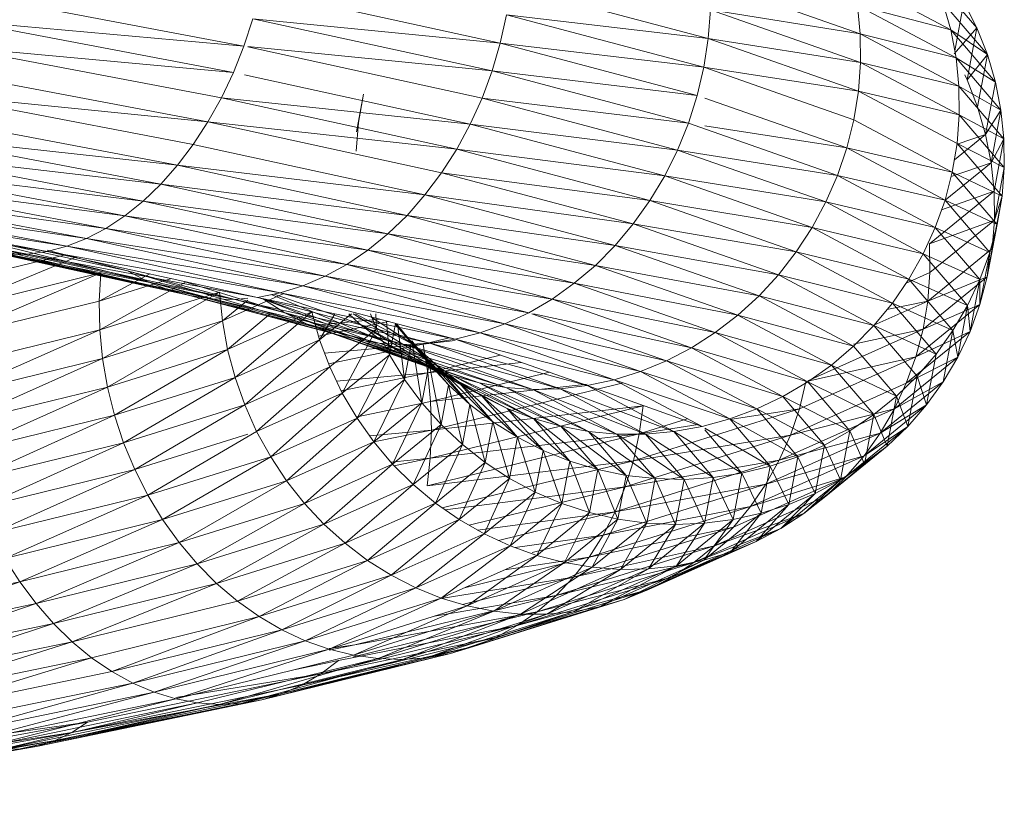
# Model space of a CAD drawing. Units: inches. Extents: x 11 to 6031, y 7 to 4264.
# Drawn here: x 5006 to 5032, y 2225 to 2245 of the extents above; entities that cross this region are included whole.
import ezdxf

# ---------------------------------------------------------------- set-up
doc = ezdxf.new("R2010")
doc.units = ezdxf.units.IN
doc.header["$MEASUREMENT"] = 0

# ---------------------------------------------------------------- blocks, each defined once
blk = doc.blocks.new('1049_DWG-673182-South')
at = {"lineweight": 9}
for p, q in [((46137.469, 133.836), (46133.526, 135.216)), ((46139.846, 133.941), (46137.263, 135.314)), ((46140.534, 133.991), (46139.367, 135.354)), ((46128.001, 133.59), (46121.695, 134.968)), ((46133.473, 133.709), (46128.274, 135.09)), ((46121.262, 133.513), (46114.036, 134.882)), ((46140.812, 133.29), (46139.638, 134.659)), ((46139.638, 134.659), (46139.846, 133.941)), ((46139.954, 133.384), (46140.194, 134.665)), ((46140.194, 134.665), (46140.534, 133.991)), ((46133.529, 134.464), (46133.473, 133.709)), ((46137.469, 133.836), (46133.529, 134.464)), ((46137.476, 133.083), (46133.529, 134.464)), ((46139.846, 133.941), (46137.398, 134.582)), ((46139.988, 133.204), (46137.398, 134.582)), ((46137.398, 134.582), (46137.469, 133.836)), ((46120.984, 132.818), (46113.793, 134.181)), ((46121.262, 133.513), (46113.793, 134.181)), ((46121.5, 134.231), (46121.262, 133.513)), ((46128.001, 133.59), (46121.5, 134.231)), ((46127.786, 132.858), (46121.5, 134.231)), ((46128.164, 134.336), (46128.001, 133.59)), ((46133.473, 133.709), (46128.164, 134.336)), ((46133.357, 132.957), (46128.164, 134.336)), ((46140.812, 133.29), (46139.846, 133.941)), ((46141.024, 132.566), (46139.846, 133.941)), ((46139.846, 133.941), (46139.988, 133.204)), ((46139.939, 133.309), (46140.534, 133.991)), ((46140.278, 132.627), (46140.534, 133.991)), ((46140.534, 133.991), (46140.812, 133.29)), ((46133.473, 133.709), (46133.357, 132.957)), ((46137.476, 133.083), (46133.473, 133.709)), ((46137.418, 132.328), (46133.473, 133.709)), ((46139.988, 133.204), (46137.469, 133.836)), ((46140.064, 132.456), (46137.469, 133.836)), ((46137.469, 133.836), (46137.476, 133.083)), ((46120.984, 132.818), (46113.52, 133.507)), ((46120.668, 132.152), (46113.52, 133.507)), ((46120.984, 132.818), (46121.262, 133.513)), ((46127.786, 132.858), (46121.368, 133.502)), ((46127.523, 132.145), (46121.368, 133.49)), ((46128.001, 133.59), (46127.786, 132.858)), ((46133.357, 132.957), (46128.001, 133.59)), ((46133.182, 132.214), (46128.001, 133.59)), ((46137.476, 133.083), (46137.418, 132.328)), ((46140.064, 132.456), (46137.476, 133.083)), ((46140.073, 131.702), (46137.476, 133.083)), ((46141.024, 132.566), (46139.988, 133.204)), ((46141.169, 131.826), (46139.988, 133.204)), ((46139.988, 133.204), (46140.064, 132.456)), ((46140.278, 132.627), (46140.812, 133.29)), ((46140.554, 131.919), (46140.812, 133.29)), ((46140.812, 133.29), (46141.024, 132.566)), ((46120.316, 131.521), (46113.219, 132.866)), ((46127.786, 132.858), (46127.523, 132.145)), ((46133.182, 132.214), (46127.786, 132.858)), ((46132.951, 131.486), (46127.786, 132.858)), ((46133.357, 132.957), (46133.182, 132.214)), ((46137.418, 132.328), (46133.357, 132.957)), ((46137.297, 131.578), (46133.357, 132.957)), ((46120.984, 132.818), (46120.668, 132.152)), ((46127.212, 131.457), (46121.273, 132.755)), ((46140.214, 132.755), (46140.278, 132.627)), ((46140.278, 132.627), (46140.554, 131.919)), ((46140.765, 131.19), (46141.024, 132.566)), ((46141.024, 132.566), (46141.169, 131.826)), ((46137.418, 132.328), (46137.297, 131.578)), ((46140.073, 131.702), (46137.418, 132.328)), ((46140.014, 130.948), (46137.418, 132.328)), ((46141.169, 131.826), (46140.064, 132.456)), ((46141.247, 131.076), (46140.064, 132.456)), ((46140.064, 132.456), (46140.073, 131.702)), ((46120.316, 131.521), (46112.891, 132.264)), ((46119.931, 130.93), (46112.891, 132.264)), ((46120.668, 132.152), (46120.316, 131.521)), ((46127.212, 131.457), (46120.668, 132.152)), ((46126.857, 130.8), (46120.668, 132.152)), ((46124.218, 131.26), (46124.404, 132.249)), ((46124.276, 131.504), (46124.404, 132.249)), ((46127.212, 131.457), (46127.523, 132.145)), ((46132.951, 131.486), (46127.523, 132.145)), ((46132.665, 130.779), (46127.523, 132.145)), ((46133.182, 132.214), (46132.951, 131.486)), ((46137.113, 130.838), (46133.383, 132.144)), ((46140.554, 131.919), (46140.765, 131.19)), ((46140.765, 131.19), (46141.169, 131.826)), ((46140.91, 130.447), (46141.169, 131.826)), ((46141.169, 131.826), (46141.247, 131.076)), ((46119.517, 130.383), (46112.54, 131.705)), ((46137.297, 131.578), (46137.113, 130.838)), ((46139.889, 130.2), (46137.297, 131.578)), ((46140.073, 131.702), (46140.014, 130.948)), ((46141.247, 131.076), (46140.073, 131.702)), ((46141.256, 130.321), (46140.073, 131.702)), ((46120.316, 131.521), (46119.931, 130.93)), ((46126.857, 130.8), (46120.316, 131.521)), ((46126.459, 130.179), (46120.316, 131.521)), ((46124.217, 130.751), (46124.276, 131.504)), ((46127.212, 131.457), (46126.857, 130.8)), ((46132.326, 130.099), (46127.212, 131.457)), ((46132.665, 130.779), (46127.212, 131.457)), ((46132.951, 131.486), (46132.665, 130.779)), ((46136.868, 130.115), (46132.951, 131.486)), ((46137.113, 130.838), (46133.383, 131.419)), ((46119.517, 130.383), (46112.169, 131.193)), ((46119.076, 129.885), (46112.169, 131.193)), ((46139.943, 130.521), (46140.765, 131.19)), ((46140.014, 130.936), (46140.765, 131.19)), ((46140.765, 131.19), (46140.91, 130.447)), ((46140.91, 130.447), (46141.247, 131.076)), ((46140.987, 129.695), (46141.247, 131.076)), ((46141.247, 131.076), (46141.256, 130.321)), ((46119.931, 130.93), (46119.517, 130.383)), ((46126.023, 129.599), (46119.931, 130.93)), ((46126.857, 130.8), (46126.459, 130.179)), ((46132.326, 130.099), (46126.857, 130.8)), ((46131.937, 129.451), (46126.857, 130.8)), ((46132.326, 130.099), (46132.665, 130.779)), ((46136.868, 130.115), (46132.665, 130.779)), ((46136.563, 129.415), (46132.665, 130.779)), ((46137.113, 130.838), (46136.868, 130.115)), ((46139.889, 130.2), (46137.113, 130.838)), ((46139.698, 129.464), (46137.113, 130.838)), ((46140.014, 130.948), (46139.889, 130.2)), ((46141.256, 130.321), (46140.014, 130.948)), ((46141.196, 129.568), (46140.014, 130.948)), ((46119.076, 129.885), (46111.781, 130.734)), ((46118.612, 129.44), (46111.781, 130.734)), ((46118.612, 129.44), (46111.377, 130.33)), ((46118.13, 129.051), (46111.377, 130.33)), ((46119.517, 130.383), (46119.076, 129.885)), ((46126.023, 129.599), (46119.517, 130.383)), ((46125.552, 129.064), (46119.517, 130.383)), ((46139.698, 129.46), (46140.91, 130.447)), ((46139.859, 130.085), (46140.91, 130.447)), ((46140.91, 130.447), (46140.987, 129.695)), ((46140.996, 128.94), (46141.256, 130.321)), ((46141.256, 130.321), (46141.196, 129.568)), ((46118.13, 129.051), (46110.963, 129.985)), ((46117.632, 128.722), (46110.963, 129.985)), ((46126.459, 130.179), (46126.023, 129.599)), ((46131.937, 129.451), (46126.459, 130.179)), ((46131.501, 128.84), (46126.459, 130.179)), ((46132.326, 130.099), (46131.937, 129.451)), ((46136.202, 128.743), (46132.326, 130.099)), ((46136.563, 129.415), (46132.326, 130.099)), ((46136.868, 130.115), (46136.563, 129.415)), ((46139.698, 129.464), (46136.868, 130.115)), ((46139.442, 128.746), (46136.868, 130.115)), ((46139.889, 130.2), (46139.698, 129.464)), ((46141.196, 129.568), (46139.889, 130.2)), ((46141.069, 128.822), (46139.889, 130.2)), ((46119.076, 129.885), (46118.612, 129.44)), ((46125.552, 129.064), (46119.076, 129.885)), ((46125.05, 128.58), (46119.076, 129.885)), ((46117.123, 128.455), (46110.115, 129.482)), ((46116.607, 128.252), (46110.115, 129.482)), ((46117.632, 128.722), (46110.541, 129.701)), ((46117.123, 128.455), (46110.541, 129.701)), ((46126.023, 129.599), (46125.552, 129.064)), ((46131.501, 128.84), (46126.023, 129.599)), ((46131.022, 128.271), (46126.023, 129.599)), ((46139.29, 128.314), (46140.987, 129.695)), ((46139.698, 129.464), (46139.442, 128.746)), ((46139.606, 129.206), (46140.987, 129.695)), ((46141.069, 128.822), (46139.698, 129.464)), ((46140.874, 128.091), (46139.698, 129.464)), ((46140.937, 128.188), (46141.196, 129.568)), ((46140.987, 129.695), (46140.996, 128.94)), ((46140.996, 128.94), (46141.196, 129.568)), ((46141.196, 129.568), (46141.069, 128.822)), ((46115.57, 128.046), (46108.844, 129.221)), ((46116.087, 128.115), (46109.263, 129.24)), ((46115.57, 128.046), (46109.263, 129.24)), ((46116.607, 128.252), (46109.688, 129.328)), ((46116.087, 128.115), (46109.688, 129.328)), ((46118.612, 129.44), (46118.13, 129.051)), ((46125.05, 128.58), (46118.612, 129.44)), ((46124.52, 128.149), (46118.612, 129.44)), ((46131.937, 129.451), (46131.501, 128.84)), ((46136.202, 128.743), (46131.937, 129.451)), ((46135.786, 128.104), (46131.937, 129.451)), ((46136.202, 128.743), (46136.563, 129.415)), ((46139.442, 128.746), (46136.563, 129.415)), ((46139.125, 128.053), (46136.563, 129.415)), ((46118.13, 129.051), (46117.632, 128.722)), ((46124.52, 128.149), (46118.13, 129.051)), ((46123.968, 127.776), (46118.13, 129.051)), ((46125.552, 129.064), (46125.05, 128.58)), ((46131.022, 128.271), (46125.552, 129.064)), ((46130.503, 127.749), (46125.552, 129.064)), ((46139.29, 128.314), (46140.996, 128.94)), ((46139.299, 127.559), (46140.996, 128.94)), ((46140.996, 128.94), (46140.937, 128.188)), ((46117.632, 128.722), (46117.123, 128.455)), ((46123.968, 127.776), (46117.632, 128.722)), ((46123.396, 127.462), (46117.632, 128.722)), ((46131.501, 128.84), (46131.022, 128.271)), ((46135.786, 128.104), (46131.501, 128.84)), ((46135.32, 127.503), (46131.501, 128.84)), ((46136.202, 128.743), (46135.786, 128.104)), ((46138.748, 127.389), (46136.202, 128.743)), ((46139.125, 128.053), (46136.202, 128.743)), ((46139.442, 128.746), (46139.125, 128.053)), ((46140.874, 128.091), (46139.442, 128.746)), ((46140.614, 127.379), (46139.442, 128.746)), ((46140.809, 127.446), (46141.069, 128.822)), ((46141.069, 128.822), (46140.874, 128.091)), ((46140.937, 128.188), (46141.069, 128.822)), ((46119.273, 127.106), (46113.593, 128.442)), ((46118.723, 127.322), (46113.593, 128.442)), ((46118.723, 127.322), (46113.698, 128.568)), ((46118.197, 127.602), (46114.267, 128.46)), ((46117.123, 128.455), (46116.607, 128.252)), ((46123.396, 127.462), (46117.123, 128.455)), ((46122.811, 127.212), (46117.123, 128.455)), ((46125.05, 128.58), (46124.52, 128.149)), ((46130.503, 127.749), (46125.05, 128.58)), ((46129.949, 127.279), (46125.05, 128.58)), ((46119.842, 126.955), (46114.065, 128.243)), ((46119.273, 127.106), (46114.065, 128.243)), ((46116.607, 128.252), (46116.087, 128.115)), ((46122.811, 127.212), (46116.607, 128.252)), ((46122.216, 127.027), (46116.607, 128.252)), ((46131.022, 128.271), (46130.503, 127.749)), ((46135.32, 127.503), (46131.022, 128.271)), ((46134.807, 126.947), (46131.022, 128.271)), ((46139.242, 126.809), (46140.937, 128.188)), ((46139.29, 128.314), (46139.299, 127.559)), ((46140.937, 128.188), (46140.809, 127.446)), ((46113.471, 126.564), (46116.865, 127.977)), ((46113.553, 127.29), (46116.567, 128.03)), ((46119.842, 126.955), (46114.554, 128.11)), ((46120.425, 126.872), (46114.554, 128.11)), ((46115.57, 128.046), (46115.057, 128.044)), ((46121.019, 126.856), (46115.057, 128.044)), ((46120.425, 126.872), (46115.057, 128.044)), ((46116.087, 128.115), (46115.57, 128.046)), ((46121.617, 126.908), (46115.57, 128.046)), ((46121.019, 126.856), (46115.57, 128.046)), ((46118.197, 127.602), (46116.087, 128.152)), ((46122.216, 127.027), (46116.087, 128.115)), ((46121.617, 126.908), (46116.087, 128.115)), ((46124.52, 128.149), (46123.968, 127.776)), ((46129.949, 127.279), (46124.52, 128.149)), ((46129.364, 126.862), (46124.52, 128.149)), ((46135.786, 128.104), (46135.32, 127.503)), ((46138.748, 127.389), (46135.786, 128.104)), ((46138.314, 126.759), (46135.786, 128.104)), ((46138.748, 127.389), (46139.125, 128.053)), ((46140.614, 127.379), (46139.125, 128.053)), ((46140.29, 126.693), (46139.125, 128.053)), ((46140.874, 128.091), (46140.614, 127.379)), ((46140.615, 126.719), (46140.874, 128.091)), ((46140.809, 127.446), (46140.874, 128.091)), ((46123.968, 127.776), (46123.396, 127.462)), ((46129.364, 126.862), (46123.968, 127.776)), ((46128.753, 126.505), (46123.968, 127.776)), ((46130.503, 127.749), (46129.949, 127.279)), ((46134.807, 126.947), (46130.503, 127.749)), ((46134.251, 126.438), (46130.503, 127.749)), ((46113.44, 125.823), (46117.502, 127.554)), ((46113.471, 126.564), (46117.502, 127.554)), ((46117.459, 126.809), (46117.502, 127.554)), ((46117.459, 126.809), (46118.784, 127.526)), ((46117.459, 126.809), (46119.354, 127.402)), ((46122.924, 126.207), (46118.197, 127.602)), ((46122.337, 126.503), (46118.197, 127.602)), ((46118.723, 127.322), (46118.197, 127.602)), ((46123.396, 127.462), (46122.811, 127.212)), ((46128.753, 126.505), (46123.396, 127.462)), ((46128.12, 126.208), (46123.396, 127.462)), ((46135.32, 127.503), (46134.807, 126.947)), ((46138.314, 126.759), (46135.32, 127.503)), ((46137.827, 126.17), (46135.32, 127.503)), ((46138.748, 127.389), (46138.314, 126.759)), ((46138.672, 127.279), (46139.299, 127.559)), ((46139.905, 126.037), (46138.748, 127.389)), ((46140.29, 126.693), (46138.748, 127.389)), ((46139.119, 126.071), (46140.809, 127.446)), ((46139.299, 127.559), (46139.242, 126.809)), ((46139.242, 126.809), (46140.809, 127.446)), ((46140.809, 127.446), (46140.615, 126.719)), ((46117.473, 126.056), (46119.746, 127.316)), ((46123.538, 125.973), (46118.723, 127.322)), ((46122.924, 126.207), (46118.723, 127.322)), ((46119.273, 127.106), (46118.723, 127.322)), ((46122.337, 126.503), (46119.655, 127.336)), ((46122.811, 127.212), (46122.216, 127.027)), ((46128.12, 126.208), (46122.811, 127.212)), ((46127.472, 125.974), (46122.811, 127.212)), ((46129.949, 127.279), (46129.364, 126.862)), ((46134.251, 126.438), (46129.949, 127.279)), ((46133.657, 125.981), (46129.949, 127.279)), ((46140.614, 127.379), (46140.29, 126.693)), ((46140.356, 126.013), (46140.614, 127.379)), ((46140.615, 126.719), (46140.614, 127.379)), ((46117.473, 126.056), (46120.621, 127.041)), ((46117.545, 125.302), (46120.621, 127.041)), ((46123.538, 125.973), (46119.273, 127.106)), ((46119.842, 126.955), (46119.273, 127.106)), ((46124.172, 125.806), (46119.273, 127.106)), ((46124.822, 125.704), (46119.842, 126.955)), ((46124.172, 125.806), (46119.842, 126.955)), ((46120.425, 126.872), (46119.842, 126.955)), ((46125.482, 125.671), (46120.425, 126.872)), ((46124.822, 125.704), (46120.425, 126.872)), ((46121.019, 126.856), (46120.425, 126.872)), ((46120.695, 126.287), (46120.621, 127.041)), ((46120.695, 126.287), (46122.311, 127.008)), ((46121.368, 126.886), (46121.019, 126.856)), ((46122.216, 127.027), (46121.617, 126.908)), ((46126.812, 125.806), (46121.617, 126.908)), ((46126.147, 125.705), (46121.617, 126.908)), ((46124.866, 125.782), (46121.975, 126.979)), ((46124.301, 126.212), (46122.06, 126.996)), ((46127.472, 125.974), (46122.216, 127.027)), ((46126.812, 125.806), (46122.216, 127.027)), ((46134.807, 126.947), (46134.251, 126.438)), ((46137.827, 126.17), (46134.807, 126.947)), ((46137.291, 125.625), (46134.807, 126.947)), ((46113.44, 125.823), (46117.459, 126.809)), ((46117.473, 126.056), (46117.459, 126.809)), ((46120.695, 126.287), (46121.368, 126.836)), ((46126.147, 125.705), (46121.019, 126.856)), ((46125.482, 125.671), (46121.019, 126.856)), ((46125.467, 125.408), (46121.779, 126.861)), ((46124.866, 125.782), (46121.779, 126.861)), ((46122.337, 126.503), (46121.779, 126.861)), ((46129.364, 126.862), (46128.753, 126.505)), ((46133.657, 125.981), (46129.364, 126.862)), ((46133.029, 125.58), (46129.364, 126.862)), ((46137.827, 126.177), (46139.242, 126.809)), ((46138.314, 126.759), (46137.827, 126.17)), ((46138.171, 126.587), (46139.242, 126.809)), ((46139.905, 126.037), (46138.314, 126.759)), ((46139.463, 125.418), (46138.314, 126.759)), ((46138.932, 125.349), (46140.615, 126.719)), ((46139.242, 126.809), (46139.119, 126.071)), ((46139.119, 126.071), (46140.615, 126.719)), ((46139.905, 126.037), (46140.29, 126.693)), ((46140.034, 125.335), (46140.29, 126.693)), ((46140.356, 126.013), (46140.29, 126.693)), ((46140.615, 126.719), (46140.356, 126.013)), ((46120.83, 125.538), (46123.045, 126.526)), ((46120.83, 125.538), (46121.953, 126.477)), ((46121.027, 124.801), (46123.045, 126.526)), ((46126.101, 125.095), (46122.337, 126.503)), ((46125.467, 125.408), (46122.337, 126.503)), ((46122.924, 126.207), (46122.337, 126.503)), ((46123.251, 125.793), (46123.045, 126.526)), ((46123.251, 125.793), (46124.092, 126.477)), ((46123.251, 125.793), (46123.652, 126.477)), ((46124.301, 126.212), (46124.016, 126.477)), ((46126.298, 125.151), (46124.137, 126.477)), ((46125.75, 125.649), (46124.192, 126.477)), ((46124.749, 126.079), (46124.594, 126.477)), ((46125.75, 125.649), (46124.596, 126.395)), ((46124.749, 126.079), (46124.728, 126.477)), ((46128.753, 126.505), (46128.12, 126.208)), ((46132.373, 125.238), (46128.832, 126.477)), ((46133.029, 125.58), (46128.88, 126.477)), ((46134.251, 126.438), (46133.657, 125.981)), ((46137.291, 125.625), (46134.251, 126.438)), ((46136.711, 125.13), (46134.251, 126.438)), ((46117.545, 125.302), (46120.695, 126.287)), ((46117.674, 124.551), (46120.695, 126.287)), ((46120.83, 125.538), (46120.695, 126.287)), ((46126.763, 124.845), (46122.924, 126.207)), ((46126.101, 125.095), (46122.924, 126.207)), ((46123.538, 125.973), (46122.924, 126.207)), ((46123.144, 126.173), (46124.834, 126.331)), ((46123.224, 125.889), (46125.067, 126.27)), ((46126.889, 124.706), (46124.301, 126.212)), ((46126.298, 125.151), (46124.301, 126.212)), ((46124.866, 125.782), (46124.301, 126.212)), ((46125.088, 125.397), (46125.009, 126.285)), ((46125.088, 125.397), (46125.243, 126.223)), ((46126.135, 125.164), (46125.25, 126.196)), ((46125.75, 125.649), (46125.25, 126.196)), ((46126.645, 124.605), (46125.25, 126.196)), ((46126.135, 125.164), (46125.272, 126.215)), ((46125.486, 124.747), (46125.303, 126.207)), ((46128.12, 126.208), (46127.472, 125.974)), ((46132.373, 125.238), (46128.12, 126.208)), ((46131.694, 124.957), (46128.12, 126.208)), ((46137.827, 126.17), (46137.291, 125.625)), ((46139.463, 125.418), (46137.827, 126.17)), ((46138.967, 124.84), (46137.827, 126.17)), ((46113.461, 125.071), (46117.473, 126.056)), ((46113.533, 124.317), (46117.473, 126.056)), ((46117.545, 125.302), (46117.473, 126.056)), ((46123.519, 125.079), (46124.749, 126.079)), ((46126.763, 124.845), (46123.538, 125.973)), ((46127.446, 124.66), (46123.538, 125.973)), ((46124.172, 125.806), (46123.538, 125.973)), ((46123.849, 124.39), (46124.749, 126.079)), ((46125.088, 125.397), (46124.749, 126.079)), ((46125.977, 125.678), (46126.661, 125.846)), ((46127.472, 125.974), (46126.812, 125.806)), ((46131.694, 124.957), (46127.472, 125.974)), ((46130.997, 124.741), (46127.472, 125.974)), ((46133.657, 125.981), (46133.029, 125.58)), ((46136.711, 125.13), (46133.657, 125.981)), ((46136.09, 124.687), (46133.657, 125.981)), ((46136.09, 124.717), (46139.119, 126.071)), ((46137.291, 125.676), (46139.119, 126.071)), ((46138.68, 124.65), (46140.356, 126.013)), ((46139.119, 126.071), (46138.932, 125.349)), ((46138.932, 125.349), (46140.356, 126.013)), ((46139.905, 126.037), (46139.463, 125.418)), ((46139.651, 124.688), (46139.905, 126.037)), ((46140.034, 125.335), (46139.905, 126.037)), ((46140.356, 126.013), (46140.034, 125.335)), ((46121.027, 124.801), (46123.251, 125.793)), ((46121.283, 124.081), (46123.251, 125.793)), ((46123.519, 125.079), (46123.251, 125.793)), ((46123.384, 125.439), (46125.977, 125.678)), ((46123.487, 125.164), (46125.977, 125.678)), ((46128.146, 124.542), (46124.172, 125.806)), ((46127.446, 124.66), (46124.172, 125.806)), ((46124.822, 125.704), (46124.172, 125.806)), ((46128.857, 124.49), (46124.822, 125.704)), ((46128.146, 124.542), (46124.822, 125.704)), ((46125.482, 125.671), (46124.822, 125.704)), ((46127.52, 124.318), (46124.866, 125.782)), ((46126.889, 124.706), (46124.866, 125.782)), ((46125.467, 125.408), (46124.866, 125.782)), ((46126.147, 125.705), (46125.482, 125.671)), ((46129.573, 124.506), (46125.482, 125.671)), ((46128.857, 124.49), (46125.482, 125.671)), ((46125.486, 124.747), (46125.678, 125.766)), ((46126.135, 125.164), (46125.678, 125.766)), ((46125.941, 124.135), (46125.678, 125.766)), ((46126.298, 125.151), (46125.75, 125.649)), ((46127.204, 124.094), (46125.75, 125.649)), ((46126.645, 124.605), (46125.75, 125.649)), ((46125.977, 125.678), (46126.812, 125.77)), ((46125.977, 125.678), (46126.1, 124.926)), ((46126.812, 125.806), (46126.147, 125.705)), ((46130.288, 124.59), (46126.147, 125.705)), ((46129.573, 124.506), (46126.147, 125.705)), ((46130.997, 124.741), (46126.812, 125.806)), ((46130.288, 124.59), (46126.812, 125.806)), ((46133.029, 125.58), (46132.373, 125.238)), ((46136.09, 124.687), (46133.029, 125.58)), ((46135.434, 124.301), (46133.029, 125.58)), ((46137.291, 125.625), (46136.711, 125.13)), ((46138.42, 124.308), (46137.291, 125.625)), ((46117.674, 124.551), (46120.83, 125.538)), ((46117.859, 123.81), (46120.83, 125.538)), ((46121.027, 124.801), (46120.83, 125.538)), ((46123.849, 124.39), (46125.088, 125.397)), ((46124.236, 123.732), (46125.088, 125.397)), ((46125.486, 124.747), (46125.088, 125.397)), ((46127.52, 124.318), (46125.467, 125.408)), ((46126.101, 125.095), (46125.467, 125.408)), ((46128.184, 123.989), (46125.467, 125.408)), ((46126.1, 124.926), (46127.996, 125.392)), ((46135.867, 123.98), (46138.932, 125.349)), ((46136.09, 124.707), (46138.932, 125.349)), ((46138.368, 123.979), (46140.034, 125.335)), ((46138.932, 125.349), (46138.68, 124.65)), ((46138.68, 124.65), (46140.034, 125.335)), ((46139.463, 125.418), (46138.967, 124.84)), ((46139.211, 124.079), (46139.463, 125.418)), ((46139.651, 124.688), (46140.034, 125.335)), ((46113.533, 124.317), (46117.545, 125.302)), ((46113.655, 123.564), (46117.545, 125.302)), ((46117.674, 124.551), (46117.545, 125.302)), ((46121.283, 124.081), (46123.519, 125.079)), ((46121.596, 123.385), (46123.519, 125.079)), ((46123.849, 124.39), (46123.519, 125.079)), ((46125.941, 124.135), (46126.135, 125.164)), ((46126.1, 124.926), (46128.556, 125.196)), ((46126.763, 124.845), (46126.101, 125.095)), ((46128.877, 123.722), (46126.101, 125.095)), ((46128.184, 123.989), (46126.101, 125.095)), ((46126.448, 123.564), (46126.135, 125.164)), ((46126.645, 124.605), (46126.135, 125.164)), ((46126.889, 124.706), (46126.298, 125.151)), ((46127.808, 123.635), (46126.298, 125.151)), ((46127.204, 124.094), (46126.298, 125.151)), ((46132.373, 125.238), (46131.694, 124.957)), ((46135.434, 124.301), (46132.373, 125.238)), ((46134.748, 123.975), (46132.373, 125.238)), ((46136.711, 125.13), (46136.09, 124.687)), ((46138.42, 124.308), (46136.711, 125.13)), ((46137.828, 123.826), (46136.711, 125.13)), ((46117.859, 123.81), (46121.027, 124.801)), ((46118.098, 123.085), (46121.027, 124.801)), ((46121.283, 124.081), (46121.027, 124.801)), ((46123.698, 124.705), (46126.1, 124.926)), ((46123.818, 124.455), (46126.1, 124.926)), ((46126.1, 124.926), (46126.171, 124.171)), ((46126.171, 124.171), (46129.293, 124.938)), ((46129.592, 123.52), (46126.763, 124.845)), ((46128.877, 123.722), (46126.763, 124.845)), ((46127.446, 124.66), (46126.763, 124.845)), ((46131.694, 124.957), (46130.997, 124.741)), ((46134.748, 123.975), (46131.694, 124.957)), ((46134.037, 123.711), (46131.694, 124.957)), ((46138.967, 124.84), (46138.42, 124.308)), ((46138.716, 123.513), (46138.967, 124.84)), ((46139.211, 124.079), (46138.967, 124.84)), ((46113.655, 123.564), (46117.674, 124.551)), ((46113.827, 122.82), (46117.674, 124.551)), ((46117.859, 123.81), (46117.674, 124.551)), ((46124.236, 123.732), (46125.486, 124.747)), ((46124.678, 123.109), (46125.486, 124.747)), ((46125.941, 124.135), (46125.486, 124.747)), ((46126.171, 124.171), (46130.288, 124.63)), ((46126.192, 123.42), (46131.237, 124.66)), ((46126.448, 123.564), (46126.645, 124.605)), ((46127.005, 123.04), (46126.645, 124.605)), ((46127.204, 124.094), (46126.645, 124.605)), ((46127.52, 124.318), (46126.889, 124.706)), ((46128.451, 123.231), (46126.889, 124.706)), ((46127.808, 123.635), (46126.889, 124.706)), ((46130.325, 123.383), (46127.446, 124.66)), ((46129.592, 123.52), (46127.446, 124.66)), ((46128.146, 124.542), (46127.446, 124.66)), ((46131.069, 123.314), (46128.146, 124.542)), ((46130.325, 123.383), (46128.146, 124.542)), ((46128.857, 124.49), (46128.146, 124.542)), ((46130.288, 124.59), (46129.573, 124.506)), ((46130.997, 124.741), (46130.288, 124.59)), ((46133.309, 123.512), (46130.288, 124.59)), ((46132.567, 123.379), (46130.288, 124.59)), ((46134.037, 123.711), (46130.997, 124.741)), ((46133.309, 123.512), (46130.997, 124.741)), ((46136.09, 124.687), (46135.434, 124.301)), ((46135.631, 123.288), (46138.68, 124.65)), ((46136.041, 124.687), (46135.867, 123.98)), ((46137.828, 123.826), (46136.09, 124.687)), ((46137.194, 123.398), (46136.09, 124.687)), ((46137.996, 123.342), (46139.651, 124.688)), ((46138.368, 123.979), (46139.651, 124.688)), ((46138.68, 124.65), (46138.368, 123.979)), ((46139.651, 124.688), (46139.211, 124.079)), ((46121.596, 123.385), (46123.849, 124.39)), ((46121.965, 122.718), (46123.849, 124.39)), ((46124.236, 123.732), (46123.849, 124.39)), ((46129.129, 122.886), (46127.52, 124.318)), ((46128.451, 123.231), (46127.52, 124.318)), ((46128.184, 123.989), (46127.52, 124.318)), ((46129.573, 124.506), (46128.857, 124.49)), ((46131.818, 123.313), (46128.857, 124.49)), ((46131.069, 123.314), (46128.857, 124.49)), ((46132.567, 123.379), (46129.573, 124.506)), ((46131.818, 123.313), (46129.573, 124.506)), ((46135.434, 124.301), (46134.748, 123.975)), ((46137.194, 123.398), (46135.434, 124.301)), ((46136.525, 123.027), (46135.434, 124.301)), ((46138.42, 124.308), (46137.828, 123.826)), ((46138.172, 122.993), (46138.42, 124.308)), ((46138.716, 123.513), (46138.42, 124.308)), ((46118.098, 123.085), (46121.283, 124.081)), ((46118.39, 122.382), (46121.283, 124.081)), ((46121.596, 123.385), (46121.283, 124.081)), ((46124.236, 123.771), (46126.171, 124.171)), ((46124.678, 123.109), (46125.941, 124.135)), ((46125.172, 122.527), (46125.941, 124.135)), ((46126.448, 123.564), (46125.941, 124.135)), ((46126.161, 122.678), (46131.76, 124.054)), ((46126.171, 124.171), (46126.192, 123.42)), ((46126.192, 123.42), (46131.76, 124.054)), ((46127.005, 123.04), (46127.204, 124.094)), ((46127.606, 122.567), (46127.204, 124.094)), ((46127.808, 123.635), (46127.204, 124.094)), ((46131.76, 124.054), (46131.659, 123.324)), ((46137.569, 122.743), (46139.211, 124.079)), ((46137.996, 123.342), (46139.211, 124.079)), ((46139.211, 124.079), (46138.716, 123.513)), ((46113.827, 122.82), (46117.859, 123.81)), ((46114.047, 122.091), (46117.859, 123.81)), ((46118.098, 123.085), (46117.859, 123.81)), ((46129.835, 122.603), (46128.184, 123.989)), ((46129.129, 122.886), (46128.184, 123.989)), ((46128.877, 123.722), (46128.184, 123.989)), ((46131.502, 122.613), (46135.867, 123.98)), ((46134.037, 123.695), (46135.867, 123.98)), ((46134.748, 123.975), (46134.037, 123.711)), ((46136.525, 123.027), (46134.748, 123.975)), ((46135.825, 122.717), (46134.748, 123.975)), ((46135.337, 122.625), (46138.368, 123.979)), ((46135.867, 123.98), (46135.631, 123.288)), ((46135.631, 123.288), (46138.368, 123.979)), ((46137.828, 123.826), (46137.194, 123.398)), ((46137.582, 122.525), (46137.828, 123.826)), ((46138.172, 122.993), (46137.828, 123.826)), ((46137.996, 123.342), (46138.368, 123.979)), ((46121.965, 122.718), (46124.236, 123.732)), ((46122.385, 122.086), (46124.236, 123.732)), ((46124.678, 123.109), (46124.236, 123.732)), ((46125.172, 122.527), (46126.448, 123.564)), ((46125.713, 121.99), (46126.448, 123.564)), ((46127.005, 123.04), (46126.448, 123.564)), ((46127.606, 122.567), (46127.808, 123.635)), ((46128.246, 122.148), (46127.808, 123.635)), ((46128.451, 123.231), (46127.808, 123.635)), ((46130.566, 122.383), (46128.877, 123.722)), ((46129.835, 122.603), (46128.877, 123.722)), ((46129.592, 123.52), (46128.877, 123.722)), ((46131.313, 122.23), (46129.592, 123.52)), ((46130.566, 122.383), (46129.592, 123.52)), ((46130.325, 123.383), (46129.592, 123.52)), ((46131.659, 123.324), (46132.92, 123.718)), ((46131.659, 123.324), (46133.208, 123.565)), ((46133.309, 123.512), (46132.567, 123.379)), ((46134.037, 123.711), (46133.309, 123.512)), ((46135.825, 122.717), (46134.037, 123.711)), ((46135.101, 122.47), (46134.037, 123.711)), ((46137.089, 122.189), (46138.716, 123.513)), ((46137.569, 122.743), (46138.716, 123.513)), ((46138.716, 123.513), (46138.172, 122.993)), ((46118.39, 122.382), (46121.368, 123.314)), ((46118.733, 121.707), (46121.596, 123.385)), ((46121.965, 122.718), (46121.596, 123.385)), ((46124.566, 123.267), (46126.192, 123.42)), ((46124.678, 123.107), (46126.192, 123.42)), ((46126.079, 121.952), (46131.659, 123.324)), ((46126.192, 123.42), (46126.161, 122.678)), ((46126.161, 122.678), (46131.659, 123.324)), ((46132.072, 122.143), (46130.325, 123.383)), ((46131.313, 122.23), (46130.325, 123.383)), ((46131.069, 123.314), (46130.325, 123.383)), ((46132.837, 122.124), (46131.069, 123.314)), ((46132.072, 122.143), (46131.069, 123.314)), ((46131.818, 123.313), (46131.069, 123.314)), ((46131.289, 121.928), (46135.631, 123.288)), ((46131.659, 123.324), (46131.502, 122.613)), ((46131.502, 122.613), (46135.631, 123.288)), ((46132.567, 123.379), (46131.818, 123.313)), ((46133.601, 122.172), (46131.818, 123.313)), ((46132.837, 122.124), (46131.818, 123.313)), ((46134.357, 122.288), (46132.567, 123.379)), ((46133.601, 122.172), (46132.567, 123.379)), ((46135.101, 122.47), (46133.383, 123.469)), ((46134.357, 122.288), (46133.383, 123.425)), ((46134.987, 121.998), (46137.996, 123.342)), ((46135.337, 122.625), (46137.996, 123.342)), ((46135.631, 123.288), (46135.337, 122.625)), ((46137.194, 123.398), (46136.525, 123.027)), ((46136.952, 122.112), (46137.194, 123.398)), ((46137.582, 122.525), (46137.194, 123.398)), ((46137.996, 123.342), (46137.569, 122.743)), ((46114.047, 122.091), (46118.098, 123.085)), ((46114.313, 121.382), (46118.098, 123.085)), ((46118.39, 122.382), (46118.098, 123.085)), ((46122.385, 122.086), (46124.678, 123.109)), ((46122.854, 121.492), (46124.678, 123.109)), ((46125.172, 122.527), (46124.678, 123.109)), ((46125.713, 121.99), (46127.005, 123.04)), ((46126.297, 121.503), (46127.005, 123.04)), ((46127.606, 122.567), (46127.005, 123.04)), ((46128.246, 122.148), (46128.451, 123.231)), ((46128.921, 121.788), (46128.451, 123.231)), ((46129.129, 122.886), (46128.451, 123.231)), ((46136.525, 123.027), (46135.825, 122.717)), ((46136.285, 121.757), (46136.525, 123.027)), ((46136.952, 122.112), (46136.525, 123.027)), ((46136.561, 121.682), (46138.172, 122.993)), ((46137.089, 122.189), (46138.172, 122.993)), ((46138.172, 122.993), (46137.582, 122.525)), ((46128.921, 121.788), (46129.129, 122.886)), ((46129.625, 121.488), (46129.129, 122.886)), ((46129.835, 122.603), (46129.129, 122.886)), ((46134.585, 121.411), (46137.569, 122.743)), ((46134.987, 121.998), (46137.569, 122.743)), ((46137.569, 122.743), (46137.089, 122.189)), ((46118.733, 121.707), (46121.965, 122.718)), ((46119.123, 121.065), (46121.965, 122.718)), ((46122.385, 122.086), (46121.965, 122.718)), ((46122.854, 121.492), (46125.172, 122.527)), ((46123.367, 120.943), (46125.172, 122.527)), ((46125.128, 122.579), (46126.161, 122.678)), ((46125.713, 121.99), (46125.172, 122.527)), ((46125.216, 122.483), (46126.161, 122.678)), ((46126.161, 122.678), (46126.079, 121.952)), ((46126.079, 121.952), (46131.502, 122.613)), ((46126.297, 121.503), (46127.606, 122.567)), ((46126.477, 121.378), (46131.502, 122.613)), ((46126.92, 121.07), (46127.606, 122.567)), ((46128.246, 122.148), (46127.606, 122.567)), ((46129.625, 121.488), (46129.835, 122.603)), ((46130.352, 121.252), (46129.835, 122.603)), ((46130.566, 122.383), (46129.835, 122.603)), ((46131.023, 121.274), (46135.337, 122.625)), ((46131.289, 121.928), (46135.337, 122.625)), ((46131.502, 122.613), (46131.289, 121.928)), ((46135.101, 122.47), (46134.357, 122.288)), ((46134.867, 121.233), (46135.101, 122.47)), ((46134.987, 121.998), (46135.337, 122.625)), ((46135.825, 122.717), (46135.101, 122.47)), ((46135.589, 121.463), (46135.101, 122.47)), ((46135.589, 121.463), (46135.825, 122.717)), ((46136.285, 121.757), (46135.825, 122.717)), ((46135.988, 121.228), (46137.582, 122.525)), ((46136.561, 121.682), (46137.582, 122.525)), ((46137.582, 122.525), (46136.952, 122.112)), ((46114.313, 121.382), (46118.39, 122.382)), ((46114.624, 120.699), (46118.39, 122.382)), ((46118.733, 121.707), (46118.39, 122.382)), ((46130.352, 121.252), (46130.566, 122.383)), ((46131.096, 121.081), (46130.566, 122.383)), ((46131.313, 122.23), (46130.566, 122.383)), ((46131.096, 121.081), (46131.313, 122.23)), ((46131.852, 120.976), (46131.313, 122.23)), ((46132.072, 122.143), (46131.313, 122.23)), ((46134.357, 122.288), (46133.601, 122.172)), ((46134.127, 121.068), (46134.357, 122.288)), ((46134.867, 121.233), (46134.357, 122.288)), ((46119.123, 121.065), (46122.385, 122.086)), ((46119.557, 120.461), (46122.385, 122.086)), ((46122.854, 121.492), (46122.385, 122.086)), ((46123.367, 120.943), (46125.713, 121.99)), ((46123.921, 120.443), (46125.713, 121.99)), ((46126.297, 121.503), (46125.713, 121.99)), ((46126.92, 121.07), (46128.246, 122.148)), ((46127.575, 120.694), (46128.246, 122.148)), ((46128.921, 121.788), (46128.246, 122.148)), ((46130.705, 120.657), (46134.987, 121.998)), ((46131.023, 121.274), (46134.987, 121.998)), ((46131.852, 120.976), (46132.072, 122.143)), ((46132.613, 120.939), (46132.072, 122.143)), ((46132.837, 122.124), (46132.072, 122.143)), ((46132.613, 120.939), (46132.837, 122.124)), ((46133.601, 122.172), (46132.837, 122.124)), ((46133.374, 120.97), (46132.837, 122.124)), ((46133.374, 120.97), (46133.601, 122.172)), ((46134.127, 121.068), (46133.601, 122.172)), ((46134.132, 120.868), (46137.089, 122.189)), ((46134.585, 121.411), (46137.089, 122.189)), ((46134.987, 121.998), (46134.585, 121.411)), ((46135.376, 120.83), (46136.952, 122.112)), ((46135.988, 121.228), (46136.952, 122.112)), ((46136.952, 122.112), (46136.285, 121.757)), ((46137.089, 122.189), (46136.561, 121.682)), ((46114.624, 120.699), (46118.733, 121.707)), ((46114.977, 120.047), (46118.733, 121.707)), ((46119.123, 121.065), (46118.733, 121.707)), ((46126.553, 121.325), (46131.289, 121.928)), ((46127.183, 120.919), (46131.289, 121.928)), ((46127.575, 120.694), (46128.921, 121.788)), ((46128.259, 120.378), (46128.921, 121.788)), ((46129.625, 121.488), (46128.921, 121.788)), ((46131.289, 121.928), (46131.023, 121.274)), ((46134.729, 120.491), (46136.285, 121.757)), ((46135.376, 120.83), (46136.285, 121.757)), ((46136.285, 121.757), (46135.589, 121.463)), ((46119.557, 120.461), (46122.854, 121.492)), ((46120.032, 119.9), (46122.854, 121.492)), ((46123.367, 120.943), (46122.854, 121.492)), ((46123.921, 120.443), (46126.297, 121.503)), ((46124.511, 119.995), (46126.297, 121.503)), ((46126.92, 121.07), (46126.297, 121.503)), ((46128.259, 120.378), (46129.625, 121.488)), ((46128.966, 120.125), (46129.625, 121.488)), ((46130.352, 121.252), (46129.625, 121.488)), ((46133.634, 120.375), (46136.561, 121.682)), ((46134.052, 120.214), (46135.589, 121.463)), ((46134.729, 120.491), (46135.589, 121.463)), ((46135.589, 121.463), (46134.867, 121.233)), ((46136.561, 121.682), (46135.988, 121.228)), ((46127.407, 120.79), (46131.023, 121.274)), ((46127.952, 120.52), (46131.023, 121.274)), ((46128.966, 120.125), (46130.352, 121.252)), ((46129.689, 119.936), (46130.352, 121.252)), ((46130.338, 120.081), (46134.585, 121.411)), ((46131.096, 121.081), (46130.352, 121.252)), ((46130.705, 120.657), (46134.585, 121.411)), ((46130.705, 120.657), (46131.023, 121.274)), ((46133.093, 119.935), (46135.988, 121.228)), ((46133.352, 120), (46134.867, 121.233)), ((46133.634, 120.375), (46135.988, 121.228)), ((46134.052, 120.214), (46134.867, 121.233)), ((46134.867, 121.233), (46134.127, 121.068)), ((46134.585, 121.411), (46134.132, 120.868)), ((46135.988, 121.228), (46135.376, 120.83)), ((46114.977, 120.047), (46119.123, 121.065)), ((46115.368, 119.432), (46119.123, 121.065)), ((46119.557, 120.461), (46119.123, 121.065)), ((46120.032, 119.9), (46123.367, 120.943)), ((46120.544, 119.386), (46123.367, 120.943)), ((46123.921, 120.443), (46123.367, 120.943)), ((46124.511, 119.995), (46126.92, 121.07)), ((46125.133, 119.604), (46126.92, 121.07)), ((46127.575, 120.694), (46126.92, 121.07)), ((46129.689, 119.936), (46131.096, 121.081)), ((46130.423, 119.814), (46131.096, 121.081)), ((46130.423, 119.814), (46131.852, 120.976)), ((46131.852, 120.976), (46131.096, 121.081)), ((46131.162, 119.759), (46131.852, 120.976)), ((46131.162, 119.759), (46132.613, 120.939)), ((46132.613, 120.939), (46131.852, 120.976)), ((46131.901, 119.772), (46133.374, 120.97)), ((46131.901, 119.772), (46132.613, 120.939)), ((46133.374, 120.97), (46132.613, 120.939)), ((46132.633, 119.853), (46134.127, 121.068)), ((46132.633, 119.853), (46133.374, 120.97)), ((46133.352, 120), (46134.127, 121.068)), ((46134.127, 121.068), (46133.374, 120.97)), ((46125.133, 119.604), (46127.575, 120.694)), ((46125.781, 119.272), (46127.575, 120.694)), ((46128.259, 120.378), (46127.575, 120.694)), ((46128.393, 120.33), (46130.705, 120.657)), ((46128.843, 120.199), (46130.705, 120.657)), ((46129.925, 119.551), (46134.132, 120.868)), ((46130.338, 120.081), (46134.132, 120.868)), ((46130.705, 120.657), (46130.338, 120.081)), ((46132.515, 119.552), (46135.376, 120.83)), ((46133.093, 119.935), (46135.376, 120.83)), ((46134.132, 120.868), (46133.634, 120.375)), ((46135.376, 120.83), (46134.729, 120.491)), ((46115.368, 119.432), (46119.557, 120.461)), ((46115.796, 118.86), (46119.557, 120.461)), ((46120.032, 119.9), (46119.557, 120.461)), ((46120.544, 119.386), (46123.921, 120.443)), ((46121.089, 118.924), (46123.921, 120.443)), ((46124.511, 119.995), (46123.921, 120.443)), ((46131.903, 119.229), (46134.729, 120.491)), ((46132.515, 119.552), (46134.729, 120.491)), ((46134.729, 120.491), (46134.052, 120.214)), ((46125.781, 119.272), (46128.259, 120.378)), ((46126.45, 119.002), (46128.259, 120.378)), ((46128.966, 120.125), (46128.259, 120.378)), ((46129.47, 119.072), (46133.634, 120.375)), ((46129.925, 119.551), (46133.634, 120.375)), ((46131.264, 118.968), (46134.052, 120.214)), ((46131.903, 119.229), (46134.052, 120.214)), ((46133.634, 120.375), (46133.093, 119.935)), ((46134.052, 120.214), (46133.352, 120)), ((46115.368, 119.432), (46114.977, 120.047)), ((46115.796, 118.86), (46120.032, 119.9)), ((46116.255, 118.333), (46120.032, 119.9)), ((46120.544, 119.386), (46120.032, 119.9)), ((46121.089, 118.924), (46124.511, 119.995)), ((46121.662, 118.518), (46124.511, 119.995)), ((46125.133, 119.604), (46124.511, 119.995)), ((46126.45, 119.002), (46128.966, 120.125)), ((46127.065, 119.277), (46130.338, 120.081)), ((46127.135, 118.796), (46128.966, 120.125)), ((46127.135, 118.796), (46129.689, 119.936)), ((46127.83, 118.657), (46129.689, 119.936)), ((46128.122, 119.748), (46130.338, 120.081)), ((46129.689, 119.936), (46128.966, 120.125)), ((46128.976, 118.646), (46133.093, 119.935)), ((46129.47, 119.072), (46133.093, 119.935)), ((46130.423, 119.814), (46129.689, 119.936)), ((46130.338, 120.081), (46129.925, 119.551)), ((46130.601, 118.772), (46133.352, 120)), ((46131.264, 118.968), (46133.352, 120)), ((46133.093, 119.935), (46132.515, 119.552)), ((46133.352, 120), (46132.633, 119.853)), ((46127.83, 118.657), (46130.423, 119.814)), ((46128.53, 118.584), (46130.423, 119.814)), ((46128.53, 118.584), (46131.162, 119.759)), ((46129.229, 118.579), (46131.901, 119.772)), ((46129.229, 118.579), (46131.162, 119.759)), ((46129.921, 118.642), (46132.633, 119.853)), ((46129.921, 118.642), (46131.901, 119.772)), ((46131.162, 119.759), (46130.423, 119.814)), ((46130.601, 118.772), (46132.633, 119.853)), ((46131.901, 119.772), (46131.162, 119.759)), ((46132.633, 119.853), (46131.901, 119.772)), ((46110.396, 118.407), (46115.368, 119.432)), ((46110.768, 117.823), (46115.368, 119.432)), ((46115.796, 118.86), (46115.368, 119.432)), ((46116.255, 118.333), (46120.544, 119.386)), ((46116.744, 117.857), (46120.544, 119.386)), ((46121.089, 118.924), (46120.544, 119.386)), ((46121.662, 118.518), (46125.133, 119.604)), ((46122.26, 118.17), (46125.133, 119.604)), ((46125.781, 119.272), (46125.133, 119.604)), ((46126.45, 118.996), (46129.925, 119.551)), ((46127.009, 118.834), (46129.925, 119.551)), ((46128.447, 118.279), (46132.515, 119.552)), ((46128.976, 118.646), (46132.515, 119.552)), ((46129.925, 119.551), (46129.47, 119.072)), ((46132.515, 119.552), (46131.903, 119.229)), ((46122.26, 118.17), (46125.781, 119.272)), ((46122.876, 117.884), (46125.781, 119.272)), ((46126.45, 119.002), (46125.781, 119.272)), ((46127.887, 117.972), (46131.903, 119.229)), ((46128.447, 118.279), (46131.903, 119.229)), ((46131.903, 119.229), (46131.264, 118.968)), ((46110.768, 117.823), (46115.796, 118.86)), ((46111.167, 117.284), (46115.796, 118.86)), ((46116.255, 118.333), (46115.796, 118.86)), ((46116.744, 117.857), (46121.089, 118.924)), ((46121.662, 118.518), (46121.089, 118.924)), ((46122.876, 117.884), (46126.45, 119.002)), ((46123.507, 117.661), (46126.45, 119.002)), ((46124.18, 117.772), (46129.47, 119.072)), ((46126.27, 118.526), (46129.47, 119.072)), ((46127.135, 118.796), (46126.45, 119.002)), ((46127.3, 117.728), (46131.264, 118.968)), ((46127.887, 117.972), (46131.264, 118.968)), ((46129.47, 119.072), (46128.976, 118.646)), ((46131.264, 118.968), (46130.601, 118.772)), ((46123.507, 117.661), (46127.135, 118.796)), ((46124.147, 117.504), (46127.135, 118.796)), ((46124.147, 117.504), (46127.83, 118.657)), ((46124.147, 117.46), (46128.976, 118.646)), ((46124.18, 117.772), (46128.976, 118.646)), ((46124.79, 117.414), (46127.83, 118.657)), ((46124.79, 117.414), (46128.53, 118.584)), ((46125.433, 117.391), (46128.53, 118.584)), ((46126.068, 117.436), (46129.921, 118.642)), ((46126.693, 117.549), (46130.601, 118.772)), ((46126.693, 117.549), (46129.921, 118.642)), ((46127.83, 118.657), (46127.135, 118.796)), ((46127.3, 117.728), (46130.601, 118.772)), ((46128.53, 118.584), (46127.83, 118.657)), ((46128.976, 118.646), (46128.447, 118.279)), ((46129.229, 118.579), (46128.53, 118.584)), ((46129.921, 118.642), (46129.229, 118.579)), ((46130.601, 118.772), (46129.921, 118.642)), ((46111.167, 117.284), (46116.255, 118.333)), ((46111.59, 116.794), (46116.255, 118.333)), ((46116.744, 117.857), (46116.255, 118.333)), ((46117.257, 117.436), (46121.662, 118.518)), ((46117.791, 117.073), (46121.662, 118.518)), ((46122.26, 118.17), (46121.662, 118.518)), ((46125.433, 117.391), (46129.229, 118.579)), ((46126.068, 117.436), (46129.229, 118.579)), ((46117.791, 117.073), (46122.26, 118.17)), ((46118.341, 116.77), (46122.26, 118.17)), ((46122.876, 117.884), (46122.26, 118.17)), ((46123.28, 117.009), (46128.447, 118.279)), ((46123.746, 117.361), (46128.447, 118.279)), ((46128.447, 118.279), (46127.887, 117.972)), ((46111.59, 116.794), (46116.744, 117.857)), ((46112.032, 116.358), (46116.744, 117.857)), ((46117.257, 117.436), (46116.744, 117.857)), ((46118.341, 116.77), (46122.876, 117.884)), ((46118.903, 116.53), (46122.876, 117.884)), ((46122.786, 116.719), (46127.887, 117.972)), ((46123.507, 117.661), (46122.876, 117.884)), ((46123.28, 117.009), (46127.887, 117.972)), ((46127.887, 117.972), (46127.3, 117.728)), ((46118.903, 116.53), (46123.507, 117.661)), ((46119.472, 116.356), (46123.507, 117.661)), ((46121.731, 116.33), (46126.693, 117.549)), ((46122.269, 116.492), (46127.3, 117.728)), ((46122.269, 116.492), (46126.693, 117.549)), ((46122.786, 116.719), (46127.3, 117.728)), ((46123.507, 117.676), (46124.18, 117.772)), ((46123.507, 117.633), (46124.18, 117.772)), ((46124.147, 117.504), (46123.507, 117.661)), ((46126.693, 117.549), (46126.068, 117.436)), ((46127.3, 117.728), (46126.693, 117.549)), ((46112.032, 116.358), (46117.257, 117.436)), ((46112.491, 115.979), (46117.257, 117.436)), ((46117.791, 117.073), (46117.257, 117.436)), ((46119.472, 116.356), (46124.147, 117.504)), ((46120.044, 116.248), (46124.79, 117.414)), ((46120.615, 116.208), (46124.79, 117.414)), ((46120.615, 116.208), (46125.433, 117.391)), ((46121.178, 116.235), (46126.068, 117.436)), ((46121.178, 116.235), (46125.433, 117.391)), ((46121.731, 116.33), (46126.068, 117.436)), ((46122.614, 117.128), (46123.746, 117.361)), ((46123.746, 117.361), (46123.28, 117.009)), ((46124.79, 117.414), (46124.147, 117.504)), ((46125.433, 117.391), (46124.79, 117.414)), ((46126.068, 117.436), (46125.433, 117.391)), ((46112.491, 115.979), (46117.791, 117.073)), ((46118.341, 116.77), (46117.791, 117.073)), ((46112.963, 115.66), (46118.341, 116.77)), ((46113.444, 115.404), (46118.341, 116.77)), ((46117.151, 115.744), (46123.28, 117.009)), ((46118.903, 116.53), (46118.341, 116.77)), ((46119.472, 116.393), (46123.28, 117.009)), ((46123.28, 117.009), (46122.786, 116.719)), ((46113.444, 115.404), (46118.903, 116.53)), ((46113.93, 115.212), (46118.903, 116.53)), ((46116.736, 115.47), (46122.786, 116.719)), ((46119.472, 116.356), (46118.903, 116.53)), ((46122.786, 116.719), (46122.269, 116.492)), ((46113.93, 115.212), (46119.472, 116.356)), ((46114.417, 115.087), (46119.472, 116.356)), ((46115.847, 115.116), (46121.731, 116.33)), ((46116.301, 115.26), (46122.269, 116.492)), ((46116.301, 115.26), (46121.731, 116.33)), ((46116.736, 115.47), (46122.269, 116.492)), ((46120.044, 116.248), (46119.472, 116.356)), ((46121.731, 116.33), (46121.178, 116.235)), ((46122.269, 116.492), (46121.731, 116.33)), ((46114.417, 115.087), (46120.044, 116.248)), ((46114.902, 115.029), (46120.044, 116.248)), ((46114.902, 115.029), (46120.615, 116.208)), ((46115.38, 115.038), (46121.178, 116.235)), ((46115.38, 115.038), (46120.615, 116.208)), ((46115.847, 115.116), (46121.178, 116.235)), ((46120.615, 116.208), (46120.044, 116.248)), ((46121.178, 116.235), (46120.615, 116.208)), ((46114.053, 115.181), (46117.151, 115.744)), ((46115.092, 115.452), (46117.151, 115.744)), ((46117.151, 115.744), (46116.736, 115.47)), ((46109.551, 114.033), (46116.301, 115.26)), ((46109.893, 114.226), (46116.301, 115.26)), ((46114.417, 115.119), (46116.736, 115.47)), ((46114.417, 115.048), (46116.736, 115.47)), ((46116.301, 115.26), (46115.847, 115.116)), ((46116.736, 115.47), (46116.301, 115.26)), ((46108.823, 113.847), (46115.38, 115.038)), ((46109.194, 113.906), (46115.847, 115.116)), ((46109.194, 113.906), (46115.38, 115.038)), ((46109.551, 114.033), (46115.847, 115.116)), ((46115.38, 115.038), (46114.902, 115.029)), ((46115.847, 115.116), (46115.38, 115.038))]:
    blk.add_line(p, q, dxfattribs=at)

msp = doc.modelspace()

# ---------------------------------------------------------------- block references
at = {"lineweight": 9}
msp.add_blockref('1049_DWG-673182-South', (-41109.732, 2110.886), dxfattribs=at)

doc.saveas('drawing.dxf')
